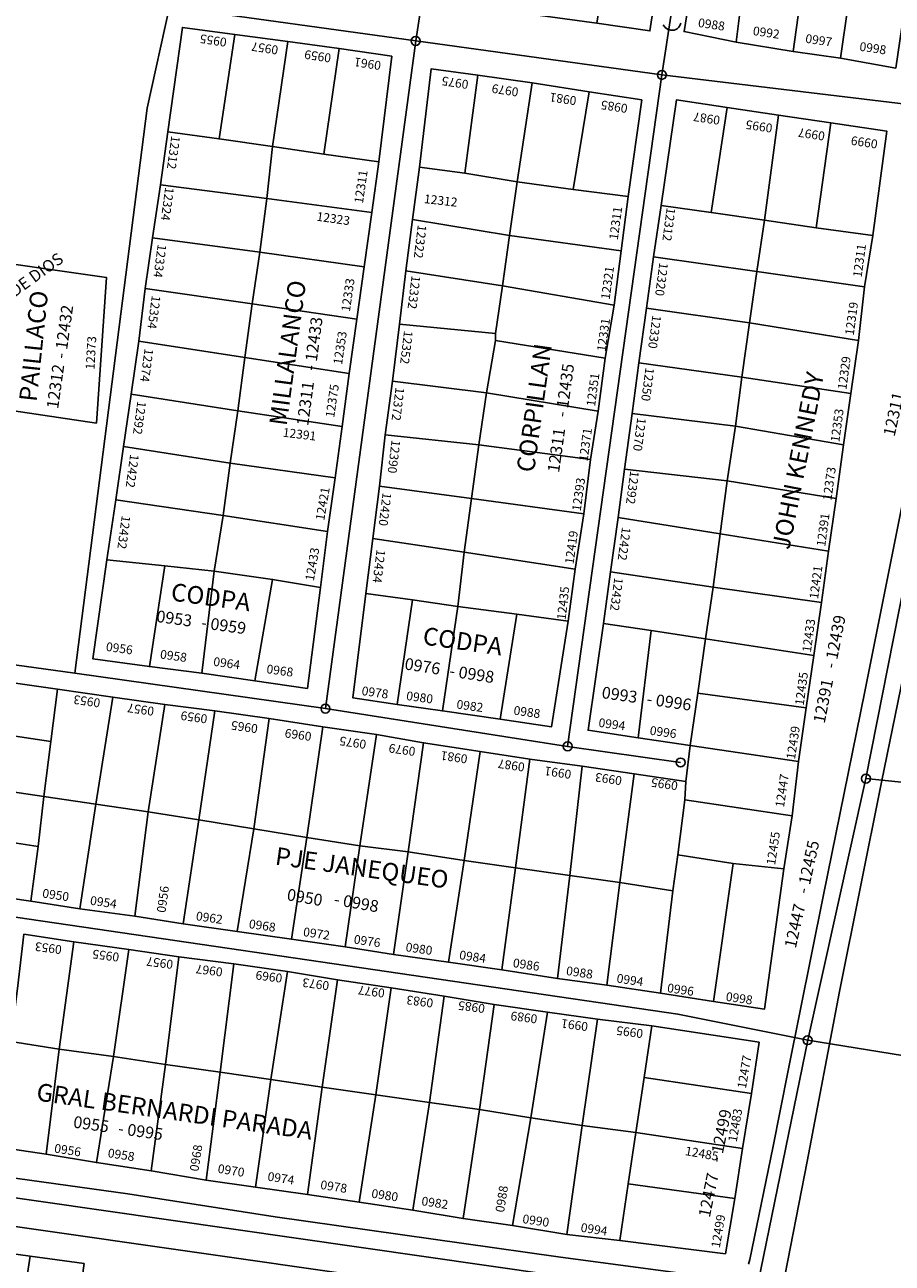
# Model space of a CAD drawing. Extents: x 344355 to 351700, y 6277000 to 6288032.
# Drawn here: x 347035 to 347182, y 6283344 to 6283554 of the extents above; entities that cross this region are included whole.
import ezdxf

# ---------------------------------------------------------------- set-up
doc = ezdxf.new("R2010")
doc.units = 0
doc.header["$MEASUREMENT"] = 0
doc.layers.get('0').update_dxf_attribs({"linetype": 'CONTINUOUS'})
for name, color, linetype in [('1010', 7, 'CONTINUOUS'), ('1400', 7, 'CONTINUOUS'), ('1500', 7, 'CONTINUOUS'), ('2000', 7, 'CONTINUOUS'), ('2510', 7, 'CONTINUOUS'), ('LIMITE_PREDIAL', 7, 'CONTINUOUS')]:
    doc.layers.add(name, color=color, linetype=linetype)

msp = doc.modelspace()

# ---------------------------------------------------------------- linework, layer by layer
at = {"color": 10}
for points in [[(347100.81, 6283551.51), (347113.24, 6283632.63)], [(347142.58, 6283545.75), (347155.01, 6283626.87)], [(347004.43, 6283449.58), (347043.02, 6283444.3), (347055.26, 6283540.08), (347059.04, 6283557.27)], [(347059.04, 6283557.27), (347100.81, 6283551.51)], [(347085.52, 6283438.27), (347100.81, 6283551.51)], [(347100.81, 6283551.51), (347142.58, 6283545.75)], [(347126.59, 6283431.88), (347142.58, 6283545.75)], [(347142.58, 6283545.75), (347200.38, 6283538.82), (347198.66, 6283529.89)], [(347185.65, 6283469.35), (347177.19, 6283426.41)], [(347004.43, 6283449.58), (347043.02, 6283444.3), (347085.52, 6283438.27)], [(347085.52, 6283438.27), (347126.59, 6283431.88)], [(347126.59, 6283431.88), (347145.75, 6283429.14)], [(347177.19, 6283426.41), (347167.31, 6283382.05)], [(347177.19, 6283426.41), (347259.52, 6283417.92)], [(346999.31, 6283407.81), (347145.3, 6283386.47), (347167.31, 6283382.05)], [(347167.31, 6283382.05), (347157.96, 6283336.25)], [(347167.31, 6283382.05), (347187.55, 6283378.8), (347255.64, 6283372.88)], [(346993.45, 6283360.94), (347134.9, 6283340.68), (347157.96, 6283336.25)]]:
    msp.add_lwpolyline(points, dxfattribs=at)
at = {"layer": '1400', "color": 2}
for points in [[(347105.15, 6283558.1), (347114.45, 6283556.8), (347122.75, 6283555.7), (347131.55, 6283554.5), (347140.55, 6283553.2), (347143.25, 6283570.8), (347144.55, 6283580.5), (347145.65, 6283588.7), (347147.15, 6283597.1), (347148.65, 6283606.2), (347151.15, 6283624.2), (347142.25, 6283625.3), (347133.55, 6283626.5), (347124.75, 6283627.9), (347115.45, 6283629.1), (347112.95, 6283611.2), (347111.85, 6283602.3), (347110.45, 6283593.8), (347108.95, 6283585.3), (347107.75, 6283576.2), (347105.15, 6283558.1)], [(347149.05, 6283570.1), (347146.35, 6283553.1), (347155.15, 6283551.3), (347164.85, 6283549.7), (347172.85, 6283548.6), (347182.25, 6283546.9), (347184.95, 6283565.5)], [(347084.65, 6283458.8), (347085.85, 6283468.3), (347087.15, 6283477.4), (347088.35, 6283486.1), (347089.55, 6283495.1), (347090.85, 6283504.3), (347092.05, 6283513.2), (347093.35, 6283522.4), (347094.55, 6283531), (347096.75, 6283548.9), (347087.85, 6283550.2), (347079.15, 6283551.4), (347070.15, 6283552.6), (347061.25, 6283553.8), (347058.75, 6283536.1), (347057.55, 6283527.1), (347056.15, 6283518.1), (347054.95, 6283509.5), (347053.85, 6283500.6), (347052.55, 6283491.6), (347051.25, 6283482.7), (347049.95, 6283473.7), (347048.45, 6283463.5), (347046.05, 6283446.7), (347055.65, 6283445.4), (347064.55, 6283444.3), (347073.55, 6283443), (347082.45, 6283441.7), (347084.65, 6283458.8)], [(347126.65, 6283453.1), (347123.85, 6283435.2), (347115.15, 6283436.5), (347105.35, 6283437.9), (347097.65, 6283439), (347090.15, 6283440.1), (347092.35, 6283457.8), (347093.55, 6283467.1), (347094.65, 6283476), (347095.65, 6283484.7), (347096.85, 6283493.8), (347098.05, 6283503.5), (347099.15, 6283512.5), (347100.25, 6283521.2), (347101.45, 6283530.1), (347103.45, 6283546.8), (347111.35, 6283545.7), (347120.55, 6283544.4), (347130.25, 6283542.9), (347139.15, 6283541.5), (347136.85, 6283525.1), (347135.65, 6283515.9), (347134.45, 6283506.7), (347132.95, 6283497.7), (347131.75, 6283488.7), (347130.45, 6283480.5), (347129.35, 6283471.3), (347127.85, 6283461.9), (347126.65, 6283453.1)], [(347017.55, 6283408.2), (347035.55, 6283405.6), (347043.85, 6283404.3), (347053.15, 6283403.1), (347061.35, 6283401.8), (347070.55, 6283400.5), (347079.75, 6283399.2), (347088.85, 6283397.9), (347097.05, 6283396.6), (347106.35, 6283395.3), (347115.45, 6283394), (347124.85, 6283392.5), (347133.25, 6283391.4), (347142.35, 6283390), (347151.35, 6283388.6), (347159.95, 6283387.3), (347163.25, 6283411.1), (347164.65, 6283420.1), (347165.75, 6283429.3), (347167.05, 6283438.4), (347168.35, 6283447.3), (347169.65, 6283456.3), (347170.85, 6283465), (347172.15, 6283473.9), (347173.35, 6283483), (347174.65, 6283491.7), (347175.95, 6283500.7), (347176.95, 6283509.8), (347178.35, 6283518.5), (347180.75, 6283536.2), (347171.25, 6283537.6), (347162.35, 6283538.9), (347153.65, 6283540.2), (347145.05, 6283541.5), (347142.45, 6283523.6), (347141.15, 6283514.9), (347139.95, 6283506.2), (347138.65, 6283496.9), (347137.55, 6283488.3), (347136.25, 6283478.9), (347135.15, 6283470.7), (347133.85, 6283461.5), (347132.65, 6283452.7), (347130.05, 6283434.6), (347138.55, 6283433.3), (347147.35, 6283432), (347146.65, 6283425.9), (347137.85, 6283427.2), (347129.05, 6283428.5), (347120.15, 6283429.7), (347111.75, 6283431), (347102.15, 6283432.5), (347094.15, 6283433.9), (347085.05, 6283435.2), (347075.95, 6283436.6), (347066.75, 6283437.9), (347058.25, 6283439), (347049.45, 6283440.2), (347040.05, 6283441.6), (347022.95, 6283444)], [(347020.85, 6283490.5), (347023.85, 6283514.9), (347048.35, 6283511.4), (347046.65, 6283486.7), (347020.85, 6283490.5)], [(347153.35, 6283345.8), (347154.95, 6283355.2), (347156.25, 6283363.7), (347157.75, 6283373), (347159.05, 6283381.7), (347140.85, 6283384.5), (347131.65, 6283385.6), (347123.15, 6283386.8), (347114.15, 6283388.1), (347105.65, 6283389.5), (347096.65, 6283390.9), (347087.55, 6283392.3), (347079.05, 6283393.7), (347069.95, 6283395), (347060.65, 6283396.2), (347052.15, 6283397.4), (347042.85, 6283398.7), (347034.35, 6283400)], [(347011.45, 6283366.7), (347038.15, 6283362.7), (347046.65, 6283361.3), (347055.95, 6283359.9), (347065.25, 6283358.3), (347073.65, 6283357.1), (347082.45, 6283355.9), (347091.25, 6283354.6), (347100.35, 6283353.2), (347108.85, 6283351.8), (347117.25, 6283350.6), (347126.45, 6283349.1), (347135.45, 6283348.1), (347153.35, 6283345.8)], [(347044.6, 6283344.2), (347035.4, 6283345.4), (347026.8, 6283346.6)]]:
    msp.add_lwpolyline(points, dxfattribs=at)
at = {"layer": '1500', "color": 10}
for centre in [(347100.8, 6283551.51), (347142.57, 6283545.75), (347085.51, 6283438.27), (347126.58, 6283431.88), (347145.74, 6283429.14), (347177.18, 6283426.41), (347167.3, 6283382.05)]:
    msp.add_circle(centre, 0.759, dxfattribs=at)
at = {"layer": '2000', "color": 1}
for points in [[(347200.9, 6283559.2), (347194.9, 6283529.3), (347188, 6283495.7), (347183.1, 6283471.7), (347177, 6283441.2), (347170, 6283406.7), (347164, 6283376.9), (347161.4, 6283363.8), (347157.5, 6283344.85), (347157.26, 6283344.06)], [(347142.79, 6283554.26), (347142.94, 6283554), (347143.13, 6283553.78), (347143.37, 6283553.59), (347143.63, 6283553.45), (347143.92, 6283553.37), (347144.08, 6283553.33), (347144.37, 6283553.31), (347144.65, 6283553.34), (347144.93, 6283553.43), (347145.18, 6283553.57), (347145.4, 6283553.76), (347145.57, 6283553.98), (347145.7, 6283554.24), (347145.77, 6283554.52)], [(347162.97, 6283339.76), (347167.2, 6283361.5), (347172.7, 6283390.3), (347179.8, 6283425.8), (347189.6, 6283473.5)], [(347149.1, 6283342.1), (347125, 6283345.3), (347077, 6283352.1), (347052, 6283356), (347002.3, 6283362.9)], [(347005.98, 6283354.29), (347148.62, 6283333.91)]]:
    msp.add_lwpolyline(points, dxfattribs=at)
at = {"layer": 'LIMITE_PREDIAL', "color": 4}
for points in [[(347131.55, 6283554.5), (347140.55, 6283553.2), (347143.25, 6283570.8), (347134.35, 6283572.1), (347131.55, 6283554.5)], [(347149.05, 6283570.1), (347146.35, 6283553.1), (347155.15, 6283551.3), (347157.35, 6283569), (347149.05, 6283570.1)], [(347155.15, 6283551.3), (347164.85, 6283549.7), (347167.35, 6283567.7), (347157.35, 6283569), (347155.15, 6283551.3)], [(347164.85, 6283549.7), (347167.35, 6283567.7), (347175.45, 6283566.7), (347172.85, 6283548.6), (347164.85, 6283549.7)], [(347172.85, 6283548.6), (347182.25, 6283546.9), (347184.95, 6283565.5), (347175.45, 6283566.7), (347172.85, 6283548.6)], [(347070.15, 6283552.6), (347061.25, 6283553.8), (347058.75, 6283536.1), (347067.45, 6283534.9), (347070.15, 6283552.6)], [(347079.15, 6283551.4), (347070.15, 6283552.6), (347067.45, 6283534.9), (347076.55, 6283533.6), (347079.15, 6283551.4)], [(347087.85, 6283550.2), (347079.15, 6283551.4), (347076.55, 6283533.6), (347085.25, 6283532.3), (347087.85, 6283550.2)], [(347094.55, 6283531), (347096.75, 6283548.9), (347087.85, 6283550.2), (347085.25, 6283532.3), (347094.55, 6283531)], [(347111.35, 6283545.7), (347103.45, 6283546.8), (347101.45, 6283530.1), (347109.15, 6283529.1), (347111.35, 6283545.7)], [(347120.55, 6283544.4), (347111.35, 6283545.7), (347109.15, 6283529.1), (347118.05, 6283527.6), (347120.55, 6283544.4)], [(347130.25, 6283542.9), (347120.55, 6283544.4), (347118.05, 6283527.6), (347127.55, 6283526.3), (347130.25, 6283542.9)], [(347136.85, 6283525.1), (347139.15, 6283541.5), (347130.25, 6283542.9), (347127.55, 6283526.3), (347136.85, 6283525.1)], [(347153.65, 6283540.2), (347145.05, 6283541.5), (347142.45, 6283523.6), (347150.95, 6283522.4), (347153.65, 6283540.2)], [(347162.35, 6283538.9), (347153.65, 6283540.2), (347150.95, 6283522.4), (347159.95, 6283521.1), (347162.35, 6283538.9)], [(347171.25, 6283537.6), (347162.35, 6283538.9), (347159.95, 6283521.1), (347168.75, 6283519.8), (347171.25, 6283537.6)], [(347178.35, 6283518.5), (347180.75, 6283536.2), (347171.25, 6283537.6), (347168.75, 6283519.8), (347178.35, 6283518.5)], [(347058.75, 6283536.1), (347057.55, 6283527.1), (347075.55, 6283524.8), (347076.55, 6283533.6), (347067.45, 6283534.9), (347058.75, 6283536.1)], [(347093.35, 6283522.4), (347094.55, 6283531), (347085.25, 6283532.3), (347076.55, 6283533.6), (347075.55, 6283524.8), (347093.35, 6283522.4)], [(347100.25, 6283521.2), (347101.45, 6283530.1), (347109.15, 6283529.1), (347118.05, 6283527.6), (347116.75, 6283518.5), (347100.25, 6283521.2)], [(347057.55, 6283527.1), (347056.15, 6283518.1), (347074.35, 6283515.7), (347075.55, 6283524.8), (347057.55, 6283527.1)], [(347135.65, 6283515.9), (347136.85, 6283525.1), (347127.55, 6283526.3), (347118.05, 6283527.6), (347116.75, 6283518.5), (347135.65, 6283515.9)], [(347093.35, 6283522.4), (347092.05, 6283513.2), (347074.35, 6283515.7), (347075.55, 6283524.8), (347093.35, 6283522.4)], [(347159.95, 6283521.1), (347150.95, 6283522.4), (347142.45, 6283523.6), (347141.15, 6283514.9), (347158.65, 6283512.4), (347159.95, 6283521.1)], [(347099.15, 6283512.5), (347100.25, 6283521.2), (347116.75, 6283518.5), (347115.55, 6283510), (347099.15, 6283512.5)], [(347176.95, 6283509.8), (347178.35, 6283518.5), (347168.75, 6283519.8), (347159.95, 6283521.1), (347158.65, 6283512.4), (347176.95, 6283509.8)], [(347056.15, 6283518.1), (347054.95, 6283509.5), (347073.05, 6283506.9), (347074.35, 6283515.7), (347056.15, 6283518.1)], [(347134.45, 6283506.7), (347135.65, 6283515.9), (347116.75, 6283518.5), (347115.55, 6283510), (347134.45, 6283506.7)], [(347092.05, 6283513.2), (347090.85, 6283504.3), (347073.05, 6283506.9), (347074.35, 6283515.7), (347092.05, 6283513.2)], [(347046.65, 6283486.7), (347020.85, 6283490.5), (347023.85, 6283514.9), (347048.35, 6283511.4), (347046.65, 6283486.7)], [(347141.15, 6283514.9), (347139.95, 6283506.2), (347157.45, 6283503.7), (347158.65, 6283512.4), (347141.15, 6283514.9)], [(347098.05, 6283503.5), (347099.15, 6283512.5), (347115.55, 6283510), (347114.35, 6283501.9), (347098.05, 6283503.5)], [(347175.95, 6283500.7), (347176.95, 6283509.8), (347158.65, 6283512.4), (347157.45, 6283503.7), (347175.95, 6283500.7)], [(347054.95, 6283509.5), (347053.85, 6283500.6), (347071.85, 6283497.8), (347073.05, 6283506.9), (347054.95, 6283509.5)], [(347132.95, 6283497.7), (347134.45, 6283506.7), (347115.55, 6283510), (347114.35, 6283501.9), (347114.35, 6283500.7), (347132.95, 6283497.7)], [(347090.85, 6283504.3), (347089.55, 6283495.1), (347071.85, 6283497.8), (347073.05, 6283506.9), (347090.85, 6283504.3)], [(347139.95, 6283506.2), (347138.65, 6283496.9), (347156.15, 6283494.5), (347157.45, 6283503.7), (347139.95, 6283506.2)], [(347096.85, 6283493.8), (347098.05, 6283503.5), (347114.35, 6283501.9), (347114.35, 6283500.7), (347112.85, 6283491.8), (347096.85, 6283493.8)], [(347174.65, 6283491.7), (347175.95, 6283500.7), (347157.45, 6283503.7), (347156.15, 6283494.5), (347174.65, 6283491.7)], [(347053.85, 6283500.6), (347052.55, 6283491.6), (347070.65, 6283488.8), (347071.85, 6283497.8), (347053.85, 6283500.6)], [(347131.75, 6283488.7), (347132.95, 6283497.7), (347114.35, 6283500.7), (347112.85, 6283491.8), (347131.75, 6283488.7)], [(347089.55, 6283495.1), (347088.35, 6283486.1), (347070.65, 6283488.8), (347071.85, 6283497.8), (347089.55, 6283495.1)], [(347138.65, 6283496.9), (347137.55, 6283488.3), (347155.05, 6283486.2), (347156.15, 6283494.5), (347138.65, 6283496.9)], [(347173.35, 6283483), (347174.65, 6283491.7), (347156.15, 6283494.5), (347155.05, 6283486.2), (347173.35, 6283483)], [(347095.65, 6283484.7), (347096.85, 6283493.8), (347112.85, 6283491.8), (347111.55, 6283483), (347095.65, 6283484.7)], [(347052.55, 6283491.6), (347051.25, 6283482.7), (347069.35, 6283479.9), (347070.65, 6283488.8), (347052.55, 6283491.6)], [(347130.45, 6283480.5), (347131.75, 6283488.7), (347112.85, 6283491.8), (347111.55, 6283483), (347130.45, 6283480.5)], [(347088.35, 6283486.1), (347087.15, 6283477.4), (347069.35, 6283479.9), (347070.65, 6283488.8), (347088.35, 6283486.1)], [(347137.55, 6283488.3), (347136.25, 6283478.9), (347153.65, 6283476.9), (347155.05, 6283486.2), (347137.55, 6283488.3)], [(347172.15, 6283473.9), (347173.35, 6283483), (347155.05, 6283486.2), (347153.65, 6283476.9), (347172.15, 6283473.9)], [(347094.65, 6283476), (347095.65, 6283484.7), (347111.55, 6283483), (347110.25, 6283473.9), (347094.65, 6283476)], [(347051.25, 6283482.7), (347049.95, 6283473.7), (347068.15, 6283471), (347069.35, 6283479.9), (347051.25, 6283482.7)], [(347129.35, 6283471.3), (347130.45, 6283480.5), (347111.55, 6283483), (347110.25, 6283473.9), (347129.35, 6283471.3)], [(347087.15, 6283477.4), (347085.85, 6283468.3), (347068.15, 6283471), (347069.35, 6283479.9), (347087.15, 6283477.4)], [(347136.25, 6283478.9), (347135.15, 6283470.7), (347152.45, 6283467.9), (347153.65, 6283476.9), (347136.25, 6283478.9)], [(347093.55, 6283467.1), (347094.65, 6283476), (347110.25, 6283473.9), (347109.05, 6283464.8), (347093.55, 6283467.1)], [(347170.85, 6283465), (347172.15, 6283473.9), (347153.65, 6283476.9), (347152.45, 6283467.9), (347170.85, 6283465)], [(347049.95, 6283473.7), (347048.45, 6283463.5), (347058.25, 6283462.5), (347066.65, 6283461.6), (347068.15, 6283471), (347049.95, 6283473.7)], [(347127.85, 6283461.9), (347129.35, 6283471.3), (347110.25, 6283473.9), (347109.05, 6283464.8), (347127.85, 6283461.9)], [(347085.85, 6283468.3), (347084.65, 6283458.8), (347076.55, 6283460.2), (347066.65, 6283461.6), (347068.15, 6283471), (347085.85, 6283468.3)], [(347135.15, 6283470.7), (347152.45, 6283467.9), (347151.25, 6283458.9), (347133.85, 6283461.5), (347135.15, 6283470.7)], [(347092.35, 6283457.8), (347093.55, 6283467.1), (347109.05, 6283464.8), (347107.95, 6283455.6), (347100.25, 6283456.7), (347092.35, 6283457.8)], [(347169.65, 6283456.3), (347170.85, 6283465), (347152.45, 6283467.9), (347151.25, 6283458.9), (347169.65, 6283456.3)], [(347055.65, 6283445.4), (347058.25, 6283462.5), (347048.45, 6283463.5), (347046.05, 6283446.7), (347055.65, 6283445.4)], [(347126.65, 6283453.1), (347127.85, 6283461.9), (347109.05, 6283464.8), (347107.95, 6283455.6), (347117.95, 6283454.3), (347126.65, 6283453.1)], [(347064.55, 6283444.3), (347055.65, 6283445.4), (347058.25, 6283462.5), (347066.65, 6283461.6), (347064.55, 6283444.3)], [(347073.55, 6283443), (347076.55, 6283460.2), (347066.65, 6283461.6), (347064.55, 6283444.3), (347073.55, 6283443)], [(347133.85, 6283461.5), (347132.65, 6283452.7), (347140.75, 6283451.5), (347149.95, 6283450.1), (347151.25, 6283458.9), (347133.85, 6283461.5)], [(347084.65, 6283458.8), (347082.45, 6283441.7), (347073.55, 6283443), (347076.55, 6283460.2), (347084.65, 6283458.8)], [(347168.35, 6283447.3), (347169.65, 6283456.3), (347151.25, 6283458.9), (347149.95, 6283450.1), (347168.35, 6283447.3)], [(347097.65, 6283439), (347090.15, 6283440.1), (347092.35, 6283457.8), (347100.25, 6283456.7), (347097.65, 6283439)], [(347105.35, 6283437.9), (347097.65, 6283439), (347100.25, 6283456.7), (347107.95, 6283455.6), (347105.35, 6283437.9)], [(347115.15, 6283436.5), (347105.35, 6283437.9), (347107.95, 6283455.6), (347117.95, 6283454.3), (347115.15, 6283436.5)], [(347123.85, 6283435.2), (347126.65, 6283453.1), (347117.95, 6283454.3), (347115.15, 6283436.5), (347123.85, 6283435.2)], [(347138.55, 6283433.3), (347130.05, 6283434.6), (347132.65, 6283452.7), (347140.75, 6283451.5), (347138.55, 6283433.3)], [(347140.75, 6283451.5), (347138.55, 6283433.3), (347147.35, 6283432), (347148.65, 6283440.9), (347149.95, 6283450.1), (347140.75, 6283451.5)], [(347167.05, 6283438.4), (347168.35, 6283447.3), (347149.95, 6283450.1), (347148.65, 6283440.9), (347167.05, 6283438.4)], [(347021.55, 6283435.3), (347022.95, 6283444), (347040.05, 6283441.6), (347038.95, 6283432.7), (347021.55, 6283435.3)], [(347040.05, 6283441.6), (347049.45, 6283440.2), (347046.55, 6283422.1), (347037.75, 6283423.4), (347038.95, 6283432.7), (347040.05, 6283441.6)], [(347049.45, 6283440.2), (347058.25, 6283439), (347055.45, 6283420.8), (347046.55, 6283422.1), (347049.45, 6283440.2)], [(347165.75, 6283429.3), (347167.05, 6283438.4), (347148.65, 6283440.9), (347147.35, 6283432), (347165.75, 6283429.3)], [(347058.25, 6283439), (347066.75, 6283437.9), (347064.05, 6283419.4), (347055.45, 6283420.8), (347058.25, 6283439)], [(347066.75, 6283437.9), (347075.95, 6283436.6), (347073.35, 6283417.9), (347064.05, 6283419.4), (347066.75, 6283437.9)], [(347075.95, 6283436.6), (347085.05, 6283435.2), (347082.35, 6283416.4), (347073.35, 6283417.9), (347075.95, 6283436.6)], [(347020.15, 6283426), (347021.55, 6283435.3), (347038.95, 6283432.7), (347037.75, 6283423.4), (347020.15, 6283426)], [(347085.05, 6283435.2), (347094.15, 6283433.9), (347091.35, 6283415), (347082.35, 6283416.4), (347085.05, 6283435.2)], [(347094.15, 6283433.9), (347102.15, 6283432.5), (347099.55, 6283414), (347091.35, 6283415), (347094.15, 6283433.9)], [(347102.15, 6283432.5), (347111.75, 6283431), (347109.05, 6283412.5), (347099.55, 6283414), (347102.15, 6283432.5)], [(347164.65, 6283420.1), (347165.75, 6283429.3), (347147.35, 6283432), (347146.65, 6283425.9), (347146.45, 6283422.8), (347164.65, 6283420.1)], [(347111.75, 6283431), (347120.15, 6283429.7), (347117.75, 6283411.3), (347109.05, 6283412.5), (347111.75, 6283431)], [(347120.15, 6283429.7), (347129.05, 6283428.5), (347126.95, 6283410), (347117.75, 6283411.3), (347120.15, 6283429.7)], [(347129.05, 6283428.5), (347137.85, 6283427.2), (347135.45, 6283408.8), (347126.95, 6283410), (347129.05, 6283428.5)], [(347137.85, 6283427.2), (347146.65, 6283425.9), (347146.45, 6283422.8), (347145.25, 6283413.5), (347144.45, 6283407.4), (347135.45, 6283408.8), (347137.85, 6283427.2)], [(347019.05, 6283417.6), (347020.15, 6283426), (347037.75, 6283423.4), (347036.75, 6283414.9), (347019.05, 6283417.6)], [(347035.55, 6283405.6), (347043.85, 6283404.3), (347046.55, 6283422.1), (347037.75, 6283423.4), (347036.75, 6283414.9), (347035.55, 6283405.6)], [(347043.85, 6283404.3), (347053.15, 6283403.1), (347055.45, 6283420.8), (347046.55, 6283422.1), (347043.85, 6283404.3)], [(347053.15, 6283403.1), (347061.35, 6283401.8), (347064.05, 6283419.4), (347055.45, 6283420.8), (347053.15, 6283403.1)], [(347163.25, 6283411.1), (347164.65, 6283420.1), (347146.45, 6283422.8), (347145.25, 6283413.5), (347154.65, 6283412), (347163.25, 6283411.1)], [(347061.35, 6283401.8), (347070.55, 6283400.5), (347073.35, 6283417.9), (347064.05, 6283419.4), (347061.35, 6283401.8)], [(347017.55, 6283408.2), (347019.05, 6283417.6), (347036.75, 6283414.9), (347035.55, 6283405.6), (347017.55, 6283408.2)], [(347070.55, 6283400.5), (347079.75, 6283399.2), (347082.35, 6283416.4), (347073.35, 6283417.9), (347070.55, 6283400.5)], [(347079.75, 6283399.2), (347088.85, 6283397.9), (347091.35, 6283415), (347082.35, 6283416.4), (347079.75, 6283399.2)], [(347088.85, 6283397.9), (347091.35, 6283415), (347099.55, 6283414), (347097.05, 6283396.6), (347088.85, 6283397.9)], [(347097.05, 6283396.6), (347106.35, 6283395.3), (347109.05, 6283412.5), (347099.55, 6283414), (347097.05, 6283396.6)], [(347106.35, 6283395.3), (347115.45, 6283394), (347117.75, 6283411.3), (347109.05, 6283412.5), (347106.35, 6283395.3)], [(347142.35, 6283390), (347151.35, 6283388.6), (347154.65, 6283412), (347145.25, 6283413.5), (347144.45, 6283407.4), (347142.35, 6283390)], [(347115.45, 6283394), (347124.85, 6283392.5), (347126.95, 6283410), (347117.75, 6283411.3), (347115.45, 6283394)], [(347151.35, 6283388.6), (347159.95, 6283387.3), (347163.25, 6283411.1), (347154.65, 6283412), (347151.35, 6283388.6)], [(347124.85, 6283392.5), (347133.25, 6283391.4), (347135.45, 6283408.8), (347126.95, 6283410), (347124.85, 6283392.5)], [(347133.25, 6283391.4), (347142.35, 6283390), (347144.45, 6283407.4), (347135.45, 6283408.8), (347133.25, 6283391.4)], [(347034.35, 6283400), (347033.25, 6283390.8), (347032.15, 6283381.8), (347040.35, 6283380.5), (347042.85, 6283398.7), (347034.35, 6283400)], [(347052.15, 6283397.4), (347042.85, 6283398.7), (347040.35, 6283380.5), (347049.55, 6283379.3), (347052.15, 6283397.4)], [(347060.65, 6283396.2), (347052.15, 6283397.4), (347049.55, 6283379.3), (347058.35, 6283377.9), (347060.65, 6283396.2)], [(347069.95, 6283395), (347060.65, 6283396.2), (347058.35, 6283377.9), (347067.65, 6283376.6), (347069.95, 6283395)], [(347079.05, 6283393.7), (347069.95, 6283395), (347067.65, 6283376.6), (347076.25, 6283375.4), (347079.05, 6283393.7)], [(347087.55, 6283392.3), (347079.05, 6283393.7), (347076.25, 6283375.4), (347084.95, 6283374.1), (347087.55, 6283392.3)], [(347096.65, 6283390.9), (347087.55, 6283392.3), (347084.95, 6283374.1), (347094.05, 6283372.8), (347096.65, 6283390.9)], [(347105.65, 6283389.5), (347103.15, 6283371.5), (347094.05, 6283372.8), (347096.65, 6283390.9), (347105.65, 6283389.5)], [(347114.15, 6283388.1), (347105.65, 6283389.5), (347103.15, 6283371.5), (347111.65, 6283370.3), (347114.15, 6283388.1)], [(347123.15, 6283386.8), (347114.15, 6283388.1), (347111.65, 6283370.3), (347120.35, 6283368.9), (347123.15, 6283386.8)], [(347131.65, 6283385.6), (347129.05, 6283367.6), (347120.35, 6283368.9), (347123.15, 6283386.8), (347131.65, 6283385.6)], [(347140.85, 6283384.5), (347131.65, 6283385.6), (347129.05, 6283367.6), (347138.15, 6283366.4), (347139.55, 6283375.7), (347140.85, 6283384.5)], [(347157.75, 6283373), (347159.05, 6283381.7), (347140.85, 6283384.5), (347139.55, 6283375.7), (347157.75, 6283373)], [(347011.45, 6283366.7), (347012.65, 6283375.3), (347030.75, 6283373), (347032.15, 6283381.8), (347040.35, 6283380.5), (347038.15, 6283362.7), (347011.45, 6283366.7)], [(347046.65, 6283361.3), (347038.15, 6283362.7), (347040.35, 6283380.5), (347049.55, 6283379.3), (347046.65, 6283361.3)], [(347055.95, 6283359.9), (347058.35, 6283377.9), (347049.55, 6283379.3), (347046.65, 6283361.3), (347055.95, 6283359.9)], [(347065.25, 6283358.3), (347055.95, 6283359.9), (347058.35, 6283377.9), (347067.65, 6283376.6), (347065.25, 6283358.3)], [(347073.65, 6283357.1), (347065.25, 6283358.3), (347067.65, 6283376.6), (347076.25, 6283375.4), (347073.65, 6283357.1)], [(347082.45, 6283355.9), (347073.65, 6283357.1), (347076.25, 6283375.4), (347084.95, 6283374.1), (347082.45, 6283355.9)], [(347156.25, 6283363.7), (347157.75, 6283373), (347139.55, 6283375.7), (347138.15, 6283366.4), (347156.25, 6283363.7)], [(347091.25, 6283354.6), (347082.45, 6283355.9), (347084.95, 6283374.1), (347094.05, 6283372.8), (347091.25, 6283354.6)], [(347100.35, 6283353.2), (347091.25, 6283354.6), (347094.05, 6283372.8), (347103.15, 6283371.5), (347100.35, 6283353.2)], [(347108.85, 6283351.8), (347100.35, 6283353.2), (347103.15, 6283371.5), (347111.65, 6283370.3), (347108.85, 6283351.8)], [(347117.25, 6283350.6), (347108.85, 6283351.8), (347111.65, 6283370.3), (347120.35, 6283368.9), (347117.25, 6283350.6)], [(347126.45, 6283349.1), (347117.25, 6283350.6), (347120.35, 6283368.9), (347129.05, 6283367.6), (347126.45, 6283349.1)], [(347135.45, 6283348.1), (347126.45, 6283349.1), (347129.05, 6283367.6), (347138.15, 6283366.4), (347136.85, 6283357.7), (347135.45, 6283348.1)], [(347154.95, 6283355.2), (347156.25, 6283363.7), (347138.15, 6283366.4), (347136.85, 6283357.7), (347154.95, 6283355.2)], [(347153.35, 6283345.8), (347135.45, 6283348.1), (347136.85, 6283357.7), (347154.95, 6283355.2), (347153.35, 6283345.8)], [(347035.4, 6283345.4), (347026.8, 6283346.6), (347025.5, 6283337.7), (347024.3, 6283328.9), (347032.7, 6283327.7), (347035.4, 6283345.4)], [(347044.6, 6283344.2), (347035.4, 6283345.4), (347032.7, 6283327.7), (347042.1, 6283326.3), (347044.6, 6283344.2)]]:
    msp.add_lwpolyline(points, dxfattribs=at)

# ---------------------------------------------------------------- texts
at = {"color": 1}
msp.add_text('IGLESIA DE DIOS', height=2, rotation=35.8672, dxfattribs=at).set_placement((347024.33, 6283501.88))
at = {"color": 10}
for s, rotation, p in [('PAILLACO', 83.9956, (347036.51, 6283490.23)), ('MILLALANCO', 82.334, (347078.92, 6283486.13)), ('CORPILLAN', 81.9903, (347120.87, 6283478.22)), ('JOHN KENNEDY', 78.839, (347164.19, 6283465.1)), ('CODPA', 352.0826, (347059.16, 6283456.64)), ('CODPA', 351.8534, (347101.87, 6283449.19)), ('PJE JANEQUEO', 352.0253, (347076.84, 6283411.85)), ('GRAL BERNARDI PARADA', 351.8534, (347036.34, 6283371.85))]:
    msp.add_text(s, height=3, rotation=rotation, dxfattribs=at).set_placement(p)
at = {"layer": '1010', "color": 10}
for s, rotation, p in [(' - 12432', 81.9903, (347041.38, 6283496.92)), (' - 12433', 82.334, (347083.75, 6283494.89)), ('12312', 81.9903, (347040.16, 6283489.02)), (' - 12435', 81.9903, (347126.36, 6283486.98)), ('12311', 82.334, (347082.57, 6283486.13)), ('12311', 77.5212, (347182.04, 6283484.31)), ('12311', 81.9903, (347125.13, 6283478.22)), ('0953', 352.0826, (347056.73, 6283452.99)), (' - 0959', 352.0826, (347063.74, 6283452.01)), (' - 12439', 78.839, (347171.89, 6283444.35)), ('0976', 351.1658, (347098.83, 6283444.94)), (' - 0998', 351.1658, (347105.82, 6283443.85)), ('0993', 351.8534, (347132.27, 6283440.07)), ('12391', 78.839, (347170.18, 6283435.67)), (' - 0996', 351.8534, (347139.28, 6283439.07)), (' - 12455', 77.4639, (347167.2, 6283406.16)), ('0950', 350.0199, (347078.85, 6283405.81)), (' - 0998', 350.0199, (347086.23, 6283405.14)), ('12447', 77.4639, (347165.28, 6283397.52)), ('0955', 351.8534, (347042.63, 6283367.24)), (' - 12499', 78.4379, (347152.47, 6283360.55)), (' - 0995', 351.8534, (347049.64, 6283366.24)), ('12477', 78.4379, (347150.7, 6283351.88))]:
    msp.add_text(s, height=2, rotation=rotation, dxfattribs=at).set_placement(p)
at = {"layer": '2510', "color": 4}
for s, rotation, p in [('0988', 351.6242, (347148.63, 6283553.89)), ('0992', 351.6242, (347157.93, 6283552.52)), ('0955', 171.429, (347068.84, 6283551.98)), ('0957', 171.429, (347077.58, 6283550.66)), ('0997', 351.6242, (347166.83, 6283551.21)), ('0998', 351.6242, (347176.01, 6283549.86)), ('0959', 171.429, (347086.55, 6283549.31)), ('0961', 171.429, (347095.02, 6283548.03)), ('0975', 171.429, (347109.86, 6283544.82)), ('0979', 171.429, (347118.34, 6283543.54)), ('0981', 171.429, (347128.17, 6283542.06)), ('0985', 171.429, (347136.85, 6283540.75)), ('0987', 171.429, (347152.53, 6283538.75)), ('0995', 171.429, (347161.42, 6283537.41)), ('0997', 171.429, (347170.31, 6283536.07)), ('12312', 262.2428, (347059.38, 6283535.49)), ('0999', 171.429, (347179.26, 6283534.72)), ('12311', 81.5892, (347091.85, 6283523.86)), ('12324', 262.2428, (347058.33, 6283526.76)), ('12312', 353.515, (347102.16, 6283524.02)), ('12323', 352.0253, (347083.92, 6283521.03)), ('12311', 82.2194, (347135.09, 6283517.69)), ('12312', 262.472, (347143.4, 6283523.29)), ('12322', 262.9876, (347101.18, 6283520.37)), ('12334', 262.2428, (347057.07, 6283517.08)), ('12311', 82.2767, (347176.44, 6283511.33)), ('12320', 262.472, (347142.16, 6283513.98)), ('12333', 81.5892, (347089.64, 6283505.51)), ('12332', 262.9876, (347100.13, 6283511.77)), ('12321', 82.2194, (347133.7, 6283507.56)), ('12354', 262.2428, (347056.07, 6283508.4)), ('12319', 82.2767, (347175.11, 6283501.51)), ('12330', 262.472, (347140.98, 6283505.07)), ('12331', 82.2194, (347133.02, 6283498.75)), ('12373', 86.7458, (347046.32, 6283495.72)), ('12353', 81.5892, (347088.31, 6283496.53)), ('12352', 262.9876, (347098.85, 6283502.42)), ('12374', 262.2428, (347054.84, 6283499.4)), ('12329', 82.2767, (347173.86, 6283492.29)), ('12351', 82.2194, (347131.23, 6283489.45)), ('12350', 262.472, (347139.8, 6283496.16)), ('12375', 81.5892, (347086.98, 6283487.55)), ('12372', 262.9876, (347097.41, 6283492.82)), ('12392', 262.2428, (347053.62, 6283490.49)), ('12353', 82.2767, (347172.66, 6283483.39)), ('12370', 262.472, (347138.41, 6283487.68)), ('12391', 352.9993, (347078.2, 6283484.41)), ('12371', 82.2194, (347129.96, 6283480.13)), ('12390', 262.9876, (347096.74, 6283483.91)), ('12422', 262.2428, (347052.39, 6283481.48)), ('12392', 262.472, (347137.22, 6283478.67)), ('12373', 82.2767, (347171.33, 6283473.53)), ('12421', 80.2714, (347085.29, 6283470.09)), ('12393', 82.2194, (347128.8, 6283471.69)), ('12420', 262.9876, (347095.22, 6283474.99)), ('12391', 82.2767, (347170.27, 6283465.69)), ('12432', 262.2428, (347050.97, 6283471.08)), ('12419', 82.2194, (347127.58, 6283462.71)), ('12422', 262.472, (347135.82, 6283469.13)), ('12433', 80.2714, (347083.53, 6283459.84)), ('12434', 262.9876, (347094.19, 6283465.32)), ('12421', 82.2767, (347169.06, 6283456.79)), ('12435', 83.3654, (347126.23, 6283453.26)), ('12432', 262.472, (347134.52, 6283460.58)), ('12433', 82.2767, (347167.84, 6283447.76)), ('0956', 352.0826, (347048.2, 6283448.08)), ('0958', 352.0826, (347057.38, 6283446.8)), ('0964', 352.0826, (347066.41, 6283445.55)), ('0968', 352.0826, (347075.43, 6283444.3)), ('12435', 82.2767, (347166.62, 6283438.74)), ('0978', 352.0826, (347091.57, 6283440.59)), ('0953', 171.7727, (347047.4, 6283439.94)), ('0980', 352.0826, (347099.14, 6283439.75)), ('0982', 352.0826, (347107.66, 6283438.31)), ('0957', 171.7727, (347056.53, 6283438.53)), ('0959', 171.7727, (347065.56, 6283437.23)), ('0988', 352.0826, (347117.34, 6283437.27)), ('0965', 171.7727, (347074.12, 6283435.57)), ('0994', 352.0826, (347131.75, 6283435.2)), ('0969', 171.7727, (347083.23, 6283434.26)), ('0975', 171.7727, (347092.51, 6283432.92)), ('0996', 352.0826, (347140.44, 6283433.87)), ('12439', 81.3027, (347165.14, 6283429.59)), ('0979', 171.7727, (347100.86, 6283431.71)), ('0981', 171.7727, (347109.69, 6283430.44)), ('0987', 171.7727, (347119.39, 6283429.07)), ('0991', 171.7727, (347127.3, 6283427.83)), ('0993', 171.7727, (347135.88, 6283426.76)), ('12447', 81.3027, (347163.27, 6283421.44)), ('0995', 171.7727, (347145.37, 6283425.89)), ('12455', 81.3027, (347161.77, 6283411.68)), ('0956', 82.1049, (347058.36, 6283403.59)), ('0950', 351.5669, (347037.4, 6283406.27)), ('0954', 351.5669, (347045.5, 6283405.04)), ('0962', 351.5669, (347063.46, 6283402.41)), ('0968', 351.5669, (347072.44, 6283401.08)), ('0972', 351.5669, (347081.64, 6283399.72)), ('0976', 351.5669, (347090.23, 6283398.45)), ('0953', 172.5749, (347040.86, 6283398.11)), ('0980', 351.5669, (347099.03, 6283397.15)), ('0955', 172.5749, (347050.6, 6283396.84)), ('0957', 172.5749, (347059.75, 6283395.6)), ('0984', 351.5669, (347108.13, 6283395.8)), ('0986', 351.5669, (347117.22, 6283394.46)), ('0967', 172.5749, (347068.14, 6283394.32)), ('0969', 172.5749, (347078.27, 6283393.27)), ('0988', 351.5669, (347126.25, 6283393.12)), ('0973', 172.5749, (347086.22, 6283392)), ('0994', 351.5669, (347134.82, 6283391.85)), ('0996', 351.5669, (347143.39, 6283390.22)), ('0977', 172.5749, (347095.65, 6283390.74)), ('0983', 172.5749, (347103.87, 6283389.05)), ('0998', 351.5669, (347153.34, 6283388.75)), ('0985', 172.5749, (347112.64, 6283388.12)), ('0989', 172.5749, (347121.53, 6283386.36)), ('0991', 172.5749, (347130.12, 6283385.06)), ('0995', 172.5749, (347139.47, 6283383.87)), ('12477', 80.2714, (347156.82, 6283373.75)), ('12483', 80.2714, (347155.26, 6283364.7)), ('0956', 351.0512, (347039.42, 6283363.02)), ('0968', 81.0162, (347063.94, 6283359.72)), ('0958', 351.0512, (347048.5, 6283362.23)), ('12485', 350.0199, (347146.43, 6283362.58)), ('0970', 351.0512, (347067.15, 6283359.57)), ('0974', 351.0512, (347075.6, 6283358.25)), ('0978', 351.0512, (347084.56, 6283356.84)), ('0980', 351.5096, (347093.22, 6283355.36)), ('0988', 81.0162, (347115.79, 6283352.77)), ('0982', 351.5096, (347101.71, 6283354.07)), ('0990', 351.5096, (347118.84, 6283351.05)), ('12499', 80.2714, (347152.39, 6283346.74)), ('0994', 351.5096, (347128.72, 6283349.58))]:
    msp.add_text(s, height=1.5, rotation=rotation, dxfattribs=at).set_placement(p)

doc.saveas('drawing.dxf')
